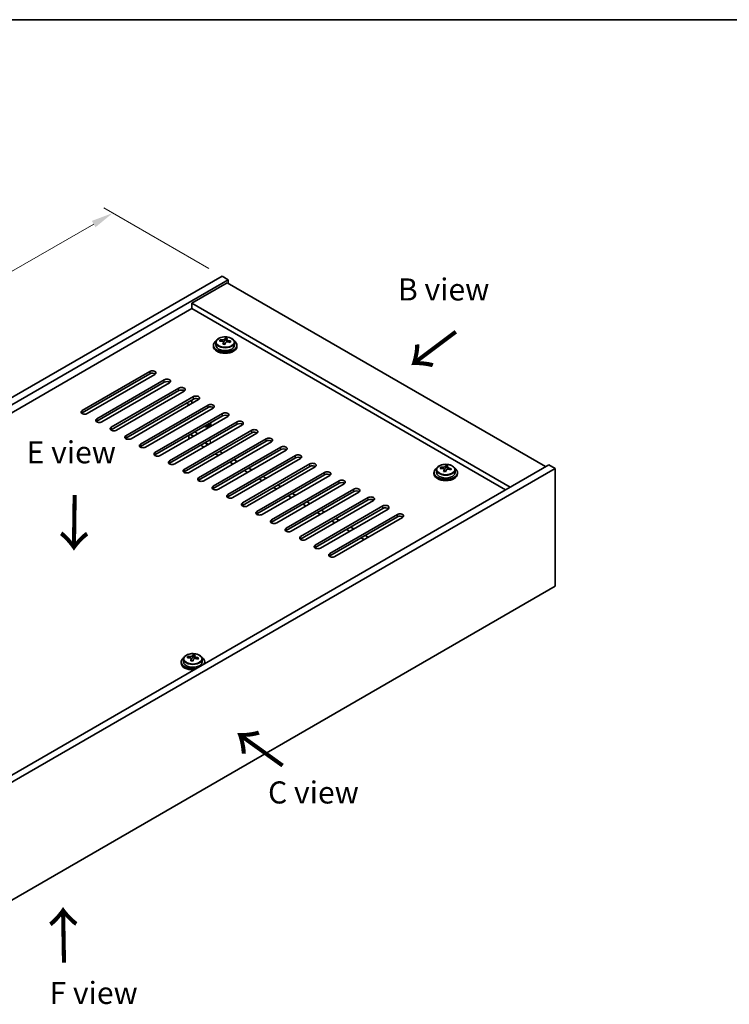
# Model space of a CAD drawing. Units: millimetres. Extents: x 43 to 6555, y 24 to 1148.
# Drawn here: x 298 to 539, y 533 to 867 of the extents above; entities that cross this region are included whole.
import ezdxf

# ---------------------------------------------------------------- set-up
doc = ezdxf.new("R2010")
doc.units = ezdxf.units.MM
doc.header["$LTSCALE"] = 3
doc.layers.get('Defpoints').update_dxf_attribs({"lineweight": 25})
for name, color, linetype, lineweight in [('Border (ISO)', 7, 'Continuous', 35), ('Dimension (ISO)', 7, 'Continuous', 18), ('Symbol (ISO)', 7, 'Continuous', 18), ('Visible (ISO)', 7, 'Continuous', 35), ('Visible Narrow (ISO)', 7, 'Continuous', 25)]:
    doc.layers.add(name, color=color, linetype=linetype, lineweight=lineweight)
doc.styles.add('Note Text (TK)', font='txt')
doc.dimstyles.new('Default - Method 1b (TK)', dxfattribs={"dimscale": 3, "dimtxt": 2.5, "dimasz": 2.5, "dimexe": 1, "dimexo": 1.5, "dimgap": 1, "dimtad": 1, "dimtoh": 1, "dimrnd": 1e-08, "dimdsep": 46, "dimtxsty": 'Note Text (TK)', "dimcen": 0.09, "dimdle": 5, "dimclrd": 100, "dimclre": 100, "dimclrt": 7, "dimadec": 1, "dimazin": 1, "dimtfac": 1, "dimtmove": 0, "dimatfit": 3, "dimfxl": 0, "dimtolj": 1, "dimlwd": -1, "dimlwe": -1, "dimarcsym": 0})

# ---------------------------------------------------------------- blocks, each defined once
blk = doc.blocks.new('図面枠 tk図枠')
at = {"layer": 'Border (ISO)'}
blk.add_line((14.5, 289), (405.5, 289), dxfattribs=at)
blk = doc.blocks.new('*D7')
at = {"layer": 'Defpoints', "color": 0, "transparency": 16777216}
for p in [(367.09, 779.89), (96.61, 666.61), (133.74, 645.17)]:
    blk.add_point(p, dxfattribs=at)
at = {"layer": 'Dimension (ISO)', "color": 100, "transparency": 16777216}
for p, q in [((362.59, 782.49), (326.95, 803.06)), ((323.46, 797.58), (103.1, 670.36)), ((129.24, 647.77), (93.61, 668.34))]:
    blk.add_line(p, q, dxfattribs=at)
for points in [[(322.83, 798.66), (324.08, 796.5), (329.95, 801.33)], [(102.48, 671.44), (103.73, 669.28), (96.61, 666.61)]]:
    blk.add_solid(points, dxfattribs=at)
at = {"layer": 'Dimension (ISO)', "color": 7, "transparency": 16777216, "insert": (205.64, 736.56), "char_height": 7.5, "attachment_point": 4, "rotation": 30, "style": 'Note Text (TK)'}
blk.add_mtext('\\A1;{\\Q-30.000;\\W0.816;\\H0.816x;330}', dxfattribs=at)

msp = doc.modelspace()

# ---------------------------------------------------------------- linework, layer by layer
at = {"layer": 'Visible (ISO)'}
for p, q in [((133.7428, 645.1701), (367.0881, 779.892)), ((367.0881, 779.892), (369.2094, 778.6673)), ((135.8641, 643.9453), (369.2094, 778.6673)), ((368.8558, 777.6467), (356.835, 770.7064)), ((368.8558, 777.6467), (477.0432, 715.1847)), ((369.2094, 778.6673), (369.2094, 777.4425)), ((465.0223, 708.2444), (356.835, 770.7064)), ((356.835, 770.7064), (356.835, 768.8693)), ((356.835, 768.8693), (149.8295, 649.3546)), ((463.4314, 707.3259), (356.835, 768.8693)), ((364.1487, 756.4177), (364.1487, 756.0095)), ((364.9987, 757.3711), (364.9987, 756.4177)), ((366.4223, 757.8197), (366.4223, 758.2276)), ((367.5652, 756.7742), (367.5652, 757.4288)), ((368.0272, 757.8653), (368.187, 758.2824)), ((368.187, 758.2824), (368.187, 758.8774)), ((368.187, 758.2824), (368.7322, 758.2128)), ((368.7322, 757.6808), (368.7322, 758.4035)), ((371.2987, 757.3711), (371.2987, 756.4177)), ((372.1487, 756.4177), (372.1487, 756.0095)), ((319.5351, 734.2703), (342.5161, 747.5383)), ((342.5161, 746.7218), (319.5351, 733.4538)), ((344.2839, 746.5177), (321.3029, 733.2496)), ((324.4849, 731.4125), (347.4658, 744.6806)), ((347.4658, 743.8641), (324.4849, 730.596)), ((349.2336, 743.66), (326.2526, 730.3919)), ((329.4346, 728.5548), (352.4156, 741.8229)), ((352.4156, 741.0064), (329.4346, 727.7383)), ((354.1834, 740.8022), (331.2024, 727.5342)), ((334.3844, 725.6971), (357.3653, 738.9651)), ((357.3653, 738.1486), (334.3844, 724.8806)), ((359.1331, 737.9445), (336.1521, 724.6764)), ((339.3341, 722.8393), (362.3151, 736.1074)), ((354.9612, 736.7606), (356.0218, 736.1482)), ((356.835, 736.6177), (356.835, 737.8424)), ((362.3151, 735.2909), (339.3341, 722.0228)), ((364.0829, 735.0868), (341.1019, 721.8187)), ((344.2839, 719.9816), (367.2648, 733.2496)), ((367.2648, 732.4332), (344.2839, 719.1651)), ((369.0326, 732.229), (346.0516, 718.961)), ((349.2336, 717.1238), (372.2146, 730.3919)), ((372.2146, 729.5754), (349.2336, 716.3073)), ((373.9823, 729.3713), (351.0014, 716.1032)), ((363.2848, 728.9105), (363.2848, 729.5958)), ((354.1834, 714.2661), (377.1643, 727.5342)), ((377.1643, 726.7177), (354.1834, 713.4496)), ((355.7743, 725.7991), (355.7743, 724.5744)), ((378.9321, 726.5136), (355.9511, 713.2455)), ((356.4561, 726.0179), (357.3653, 725.4929)), ((356.835, 725.8808), (357.436, 725.5338)), ((358.8503, 726.3503), (357.7896, 726.9626)), ((355.7743, 724.7785), (355.9511, 724.6764)), ((359.1331, 711.4084), (382.1141, 724.6764)), ((382.1141, 723.8599), (359.1331, 710.5919)), ((359.8402, 722.4311), (360.9009, 721.8187)), ((383.8818, 723.6558), (360.9009, 710.3877)), ((361.2544, 723.2476), (362.3151, 722.6352)), ((361.3251, 723.2884), (361.7848, 723.023)), ((364.0829, 708.5506), (387.0638, 721.8187)), ((387.0638, 721.0022), (364.0829, 707.7341)), ((364.79, 719.5733), (365.8506, 718.961)), ((388.8316, 720.7981), (365.8506, 707.53)), ((366.2042, 720.3898), (367.2648, 719.7775)), ((478.1038, 715.797), (244.7586, 581.0751)), ((369.0326, 705.6929), (392.0136, 718.961)), ((392.0136, 718.1445), (369.0326, 704.8764)), ((369.7397, 716.7156), (370.8004, 716.1032)), ((393.7813, 717.9403), (370.8004, 704.6723)), ((371.1539, 717.5321), (372.2146, 716.9197)), ((373.9823, 702.8352), (396.9633, 716.1032)), ((480.2251, 714.5723), (478.1038, 715.797)), ((480.2251, 714.5723), (246.8799, 579.8504)), ((396.9633, 715.2867), (373.9823, 702.0187)), ((374.6895, 713.8579), (375.7501, 713.2455)), ((398.7311, 715.0826), (375.7501, 701.8145)), ((376.1037, 714.6744), (377.1643, 714.062)), ((378.9321, 699.9774), (401.9131, 713.2455)), ((401.9131, 712.429), (378.9321, 699.1609)), ((439.102, 713.1434), (439.102, 712.7352)), ((439.952, 714.0967), (439.952, 713.1434)), ((441.3756, 714.5454), (441.3756, 714.9533)), ((442.5185, 713.4998), (442.5185, 714.1545)), ((442.9805, 714.591), (443.1403, 715.0081)), ((443.1403, 715.0081), (443.1403, 715.603)), ((443.1403, 715.0081), (443.6856, 714.9385)), ((443.6856, 714.4064), (443.6856, 715.1291)), ((446.252, 714.0967), (446.252, 713.1434)), ((447.102, 713.1434), (447.102, 712.7352)), ((480.2251, 674.564), (480.2251, 714.5723)), ((379.6392, 711.0001), (380.6999, 710.3877)), ((403.6808, 712.2249), (380.6999, 698.9568)), ((381.0534, 711.8166), (382.1141, 711.2042)), ((383.8818, 697.1197), (406.8628, 710.3877)), ((406.8628, 709.5712), (383.8818, 696.3032)), ((408.6306, 709.3671), (385.6496, 696.0991)), ((384.5889, 708.1424), (385.6496, 707.53)), ((386.0032, 708.9589), (387.0638, 708.3465)), ((388.8316, 694.2619), (411.8126, 707.53)), ((411.8126, 706.7135), (388.8316, 693.4454)), ((413.5803, 706.5094), (390.5994, 693.2413)), ((390.9529, 706.1011), (392.0136, 705.4888)), ((389.5387, 705.2846), (390.5994, 704.6723)), ((393.7813, 691.4042), (416.7623, 704.6723)), ((416.7623, 703.8558), (393.7813, 690.5877)), ((394.4884, 702.4269), (395.5491, 701.8145)), ((418.5301, 703.6516), (395.5491, 690.3836)), ((395.9027, 703.2434), (396.9633, 702.631)), ((398.7311, 688.5465), (421.7121, 701.8145)), ((421.7121, 700.998), (398.7311, 687.73)), ((399.4382, 699.5692), (400.4989, 698.9568)), ((423.4798, 700.7939), (400.4989, 687.5258)), ((400.8524, 700.3857), (401.9131, 699.7733)), ((403.6808, 685.6887), (426.6618, 698.9568)), ((426.6618, 698.1403), (403.6808, 684.8722)), ((404.3879, 696.7114), (405.4486, 696.0991)), ((428.4296, 697.9362), (405.4486, 684.6681)), ((405.8022, 697.5279), (406.8628, 696.9156)), ((409.3377, 693.8537), (410.3983, 693.2413)), ((410.7519, 694.6702), (411.8126, 694.0578)), ((414.2874, 690.996), (415.3481, 690.3836)), ((415.7016, 691.8124), (416.7623, 691.2001)), ((246.8799, 539.842), (480.2251, 674.564)), ((353.1886, 648.8443), (353.1886, 648.4361)), ((354.0386, 649.7976), (354.0386, 648.8443)), ((355.4621, 650.2463), (355.4621, 650.6542)), ((356.605, 649.2007), (356.605, 649.8554)), ((357.067, 650.2919), (357.2268, 650.709)), ((357.2268, 650.709), (357.2268, 651.3039)), ((357.2268, 650.709), (357.7721, 650.6394)), ((357.7721, 650.1073), (357.7721, 650.83)), ((360.3386, 649.7976), (360.3386, 648.8443)), ((361.1886, 648.8443), (361.1886, 648.4361))]:
    msp.add_line(p, q, dxfattribs=at)
for centre, major_axis, ratio, start_param, end_param in [((368.1487, 756.4177), (-4, 0), 0.57735027, 5.561933, 10.14603027), ((368.1487, 756.0095), (-4, 0), 0.57735027, 0, 3.14159265), ((368.1487, 756.4177), (3.15, 0), 0.57735027, 3.14159265, 6.28318531), ((366.3424, 751.5451), (1.0054, 7.8735), 0.17632598, 0.58014933, 0.67341172), ((368.0688, 751.1059), (-7.603, 2.9126), 0.79723009, 5.14555671, 5.23802173), ((368.2286, 751.523), (7.603, -2.9126), 0.79723009, 2.00396405, 2.09642907), ((367.7874, 751.3606), (1.0313, 8.0762), 0.17632598, 0.76353964, 0.85600466), ((367.7492, 750.2716), (-7.4122, 2.8395), 0.79723009, 4.9621664, 5.05542878), ((367.3046, 757.9575), (0.74, 0), 0.57735027, 5.03597071, 6.06551618), ((367.7874, 751.3606), (1.0313, 8.0762), 0.17632598, 0.39755639, 0.4900214), ((368.51, 751.2683), (-1.0313, -8.0762), 0.17632598, 3.90513229, 3.99759731), ((368.5482, 752.3574), (7.4122, -2.8395), 0.79723009, 1.82057374, 1.91383613), ((369.4722, 757.6808), (-0.74, 0), 0.57735027, 0, 0.25776769), ((368.51, 751.2683), (-1.0313, -8.0762), 0.17632598, 3.53914904, 3.63161406), ((368.0688, 751.1059), (-7.603, 2.9126), 0.79723009, 4.77957345, 4.87203847), ((368.2286, 751.523), (7.603, -2.9126), 0.79723009, 1.6379808, 1.73044582), ((369.9551, 751.0838), (-1.0054, -7.8735), 0.17632598, 3.72174198, 3.81500437), ((343.4, 747.028), (1.25, 0), 0.57735027, 5.49778714, 8.6393798), ((343.4, 746.2115), (1.25, 0), 0.57735027, 0.60126422, 2.35619449), ((348.3497, 744.1703), (1.25, 0), 0.57735027, 5.49778714, 8.6393798), ((348.3497, 743.3538), (-1.25, 0), 0.57735027, 3.74285687, 5.49778714), ((353.2995, 741.3126), (1.25, 0), 0.57735027, 5.49778714, 8.6393798), ((353.2995, 740.4961), (-1.25, 0), 0.57735027, 3.74285687, 5.49778714), ((358.2492, 738.4548), (1.25, 0), 0.57735027, 5.49778714, 8.6393798), ((358.2492, 737.6383), (-1.25, 0), 0.57735027, 3.74285687, 5.49778714), ((363.199, 735.5971), (1.25, 0), 0.57735027, 5.49778714, 8.6393798), ((320.419, 733.76), (-1.25, 0), 0.57735027, 5.49778714, 8.6393798), ((320.419, 732.9435), (1.25, 0), 0.57735027, 2.35619449, 2.54032844), ((363.199, 734.7806), (-1.25, 0), 0.57735027, 3.74285687, 5.49778714), ((368.1487, 732.7393), (1.25, 0), 0.57735027, 5.49778714, 8.6393798), ((368.1487, 731.9228), (-1.25, 0), 0.57735027, 3.74285687, 5.49778714), ((325.3688, 730.9022), (-1.25, 0), 0.57735027, 5.49778714, 8.6393798), ((325.3688, 730.0857), (-1.25, 0), 0.57735027, 5.49778714, 5.68192109), ((361.7848, 729.5958), (1.5, 0), 0.57735027, 4.19692362, 6.79865067), ((361.7848, 729.721), (1.1933, 0), 0.57735027, 4.40919626, 6.58637803), ((373.0985, 729.8816), (1.25, 0), 0.57735027, 5.49778714, 8.6393798), ((373.0985, 729.0651), (-1.25, 0), 0.57735027, 3.74285687, 5.49778714), ((330.3185, 728.0445), (-1.25, 0), 0.57735027, 5.49778714, 8.6393798), ((330.3185, 727.228), (-1.25, 0), 0.57735027, 5.49778714, 5.68192109), ((356.1279, 725.4725), (1, 0), 0.57735027, 0.78539816, 1.49298259), ((378.0482, 727.0239), (1.25, 0), 0.57735027, 5.49778714, 8.6393798), ((378.0482, 726.2074), (-1.25, 0), 0.57735027, 3.74285687, 5.49778714), ((335.2682, 725.1867), (-1.25, 0), 0.57735027, 5.49778714, 8.6393798), ((335.2682, 724.3702), (-1.25, 0), 0.57735027, 5.49778714, 5.68192109), ((340.218, 722.329), (-1.25, 0), 0.57735027, 5.49778714, 8.6393798), ((362.4919, 723.4313), (1, 0), 0.57735027, 3.92699082, 4.94297612), ((382.998, 724.1661), (1.25, 0), 0.57735027, 5.49778714, 8.6393798), ((382.998, 723.3496), (-1.25, 0), 0.57735027, 3.74285687, 5.49778714), ((340.218, 721.5125), (-1.25, 0), 0.57735027, 5.49778714, 5.68192109), ((345.1677, 719.4713), (-1.25, 0), 0.57735027, 5.49778714, 8.6393798), ((345.1677, 718.6548), (-1.25, 0), 0.57735027, 5.49778714, 5.68192109), ((387.9477, 721.3084), (1.25, 0), 0.57735027, 5.49778714, 8.6393798), ((387.9477, 720.4919), (-1.25, 0), 0.57735027, 3.74285687, 5.49778714), ((392.8975, 718.4506), (1.25, 0), 0.57735027, 5.49778714, 8.6393798), ((350.1175, 716.6135), (-1.25, 0), 0.57735027, 5.49778714, 8.6393798), ((350.1175, 715.797), (-1.25, 0), 0.57735027, 5.49778714, 5.68192109), ((392.8975, 717.6342), (-1.25, 0), 0.57735027, 3.74285687, 5.49778714), ((397.8472, 715.5929), (1.25, 0), 0.57735027, 5.49778714, 8.6393798), ((355.0672, 713.7558), (-1.25, 0), 0.57735027, 5.49778714, 8.6393798), ((355.0672, 712.9393), (-1.25, 0), 0.57735027, 5.49778714, 5.68192109), ((397.8472, 714.7764), (-1.25, 0), 0.57735027, 3.74285687, 5.49778714), ((402.7969, 712.7352), (1.25, 0), 0.57735027, 5.49778714, 8.6393798), ((402.7969, 711.9187), (-1.25, 0), 0.57735027, 3.74285687, 5.49778714), ((443.102, 713.1434), (-4, 0), 0.57735027, 5.561933, 10.14603027), ((443.102, 712.7352), (-4, 0), 0.57735027, 0, 3.14159265), ((443.102, 713.1434), (3.15, 0), 0.57735027, 3.14159265, 6.28318531), ((441.2957, 708.2708), (1.0054, 7.8735), 0.17632598, 0.58014933, 0.67341172), ((443.0221, 707.8316), (-7.603, 2.9126), 0.79723009, 5.14555671, 5.23802173), ((443.1819, 708.2487), (7.603, -2.9126), 0.79723009, 2.00396405, 2.09642907), ((442.7408, 708.0863), (1.0313, 8.0762), 0.17632598, 0.76353964, 0.85600466), ((442.7025, 706.9972), (-7.4122, 2.8395), 0.79723009, 4.9621664, 5.05542878), ((442.2579, 714.6832), (0.74, 0), 0.57735027, 5.03597072, 6.06551618), ((442.7408, 708.0863), (1.0313, 8.0762), 0.17632598, 0.39755639, 0.4900214), ((443.4633, 707.994), (-1.0313, -8.0762), 0.17632598, 3.90513229, 3.99759731), ((443.5015, 709.083), (7.4122, -2.8395), 0.79723009, 1.82057374, 1.91383613), ((444.4256, 714.4064), (-0.74, 0), 0.57735027, 0, 0.25776769), ((443.4633, 707.994), (-1.0313, -8.0762), 0.17632598, 3.53914904, 3.63161406), ((443.0221, 707.8316), (-7.603, 2.9126), 0.79723009, 4.77957345, 4.87203847), ((443.1819, 708.2487), (7.603, -2.9126), 0.79723009, 1.6379808, 1.73044582), ((444.9084, 707.8095), (-1.0054, -7.8735), 0.17632598, 3.72174198, 3.81500437), ((360.017, 710.8981), (-1.25, 0), 0.57735027, 5.49778714, 8.6393798), ((360.017, 710.0816), (-1.25, 0), 0.57735027, 5.49778714, 5.68192109), ((407.7467, 709.8774), (1.25, 0), 0.57735027, 5.49778714, 8.6393798), ((407.7467, 709.0609), (-1.25, 0), 0.57735027, 3.74285687, 5.49778714), ((364.9667, 708.0403), (-1.25, 0), 0.57735027, 5.49778714, 8.6393798), ((364.9667, 707.2238), (-1.25, 0), 0.57735027, 5.49778714, 5.68192109), ((369.9165, 705.1826), (-1.25, 0), 0.57735027, 5.49778714, 8.6393798), ((412.6964, 707.0197), (1.25, 0), 0.57735027, 5.49778714, 8.6393798), ((412.6964, 706.2032), (-1.25, 0), 0.57735027, 3.74285687, 5.49778714), ((369.9165, 704.3661), (-1.25, 0), 0.57735027, 5.49778714, 5.68192109), ((374.8662, 702.3248), (-1.25, 0), 0.57735027, 5.49778714, 8.6393798), ((417.6462, 704.162), (1.25, 0), 0.57735027, 5.49778714, 8.6393798), ((417.6462, 703.3455), (-1.25, 0), 0.57735027, 3.74285687, 5.49778714), ((374.8662, 701.5083), (-1.25, 0), 0.57735027, 5.49778714, 5.68192109), ((379.816, 699.4671), (-1.25, 0), 0.57735027, 5.49778714, 8.6393798), ((379.816, 698.6506), (-1.25, 0), 0.57735027, 5.49778714, 5.68192109), ((422.5959, 701.3042), (1.25, 0), 0.57735027, 5.49778714, 8.6393798), ((422.5959, 700.4877), (-1.25, 0), 0.57735027, 3.74285687, 5.49778714), ((427.5457, 698.4465), (1.25, 0), 0.57735027, 5.49778714, 8.6393798), ((384.7657, 696.6094), (-1.25, 0), 0.57735027, 5.49778714, 8.6393798), ((384.7657, 695.7929), (-1.25, 0), 0.57735027, 5.49778714, 5.68192109), ((427.5457, 697.63), (-1.25, 0), 0.57735027, 3.74285687, 5.49778714), ((389.7155, 693.7516), (-1.25, 0), 0.57735027, 5.49778714, 8.6393798), ((389.7155, 692.9351), (-1.25, 0), 0.57735027, 5.49778714, 5.68192109), ((394.6652, 690.8939), (-1.25, 0), 0.57735027, 5.49778714, 8.6393798), ((394.6652, 690.0774), (-1.25, 0), 0.57735027, 5.49778714, 5.68192109), ((399.615, 688.0362), (-1.25, 0), 0.57735027, 5.49778714, 8.6393798), ((399.615, 687.2197), (-1.25, 0), 0.57735027, 5.49778714, 5.68192109), ((404.5647, 685.1784), (-1.25, 0), 0.57735027, 5.49778714, 8.6393798), ((404.5647, 684.3619), (-1.25, 0), 0.57735027, 5.49778714, 5.68192109), ((357.1886, 648.8443), (-4, 0), 0.57735027, 5.561933, 8.13401929), ((357.1886, 648.8443), (3.15, 0), 0.57735027, 3.14159265, 6.28318531), ((355.3822, 643.9717), (1.0054, 7.8735), 0.17632598, 0.58014933, 0.67341172), ((357.1087, 643.5325), (-7.603, 2.9126), 0.79723009, 5.14555671, 5.23802173), ((357.2685, 643.9496), (7.603, -2.9126), 0.79723009, 2.00396405, 2.09642907), ((356.8273, 643.7872), (1.0313, 8.0762), 0.17632598, 0.76353964, 0.85600466), ((356.789, 642.6981), (-7.4122, 2.8395), 0.79723009, 4.9621664, 5.05542878), ((356.3445, 650.3841), (0.74, 0), 0.57735027, 5.03597071, 6.06551618), ((356.8273, 643.7872), (1.0313, 8.0762), 0.17632598, 0.39755639, 0.4900214), ((357.5498, 643.6949), (-1.0313, -8.0762), 0.17632598, 3.90513229, 3.99759731), ((357.5881, 644.7839), (7.4122, -2.8395), 0.79723009, 1.82057374, 1.91383613), ((358.5121, 650.1073), (-0.74, 0), 0.57735027, 0, 0.25776769), ((357.5498, 643.6949), (-1.0313, -8.0762), 0.17632598, 3.53914904, 3.63161406), ((357.1087, 643.5325), (-7.603, 2.9126), 0.79723009, 4.77957345, 4.87203847), ((357.2685, 643.9496), (7.603, -2.9126), 0.79723009, 1.6379808, 1.73044582), ((358.9949, 643.5104), (-1.0054, -7.8735), 0.17632598, 3.72174198, 3.81500437), ((357.1886, 648.8443), (4, 0), 0.57735027, 6.00314766, 7.00443762), ((357.1886, 648.4361), (-4, 0), 0.57735027, 0, 1.63346024), ((357.1886, 648.4361), (4, 0), 0.57735027, 6.22052139, 6.28318531)]:
    msp.add_ellipse(centre, major_axis=major_axis, ratio=ratio, start_param=start_param, end_param=end_param, dxfattribs=at)
for points, knots in [([(364.9987, 757.3711), (364.9987, 757.5655), (365.0489, 757.7593), (365.2435, 758.1314), (365.3921, 758.3087), (365.7772, 758.6321), (366.0182, 758.7765), (366.5642, 759.0126), (366.8695, 759.1039), (367.5117, 759.2247), (367.8483, 759.2544), (368.5198, 759.2499), (368.8547, 759.2159), (369.4905, 759.087), (369.7914, 758.9921), (370.3299, 758.7488), (370.5673, 758.6001), (370.9509, 758.2611), (371.098, 758.0708), (371.2613, 757.7071), (371.2987, 757.5392), (371.2987, 757.3711)], [1.3531272, 1.3531272, 1.3531272, 1.3531272, 1.64628527, 1.64628527, 1.95530068, 1.95530068, 2.28106049, 2.28106049, 2.60892566, 2.60892566, 2.93547521, 2.93547521, 3.26146237, 3.26146237, 3.58809187, 3.58809187, 3.91601536, 3.91601536, 4.2411655, 4.2411655, 4.49471985, 4.49471985, 4.49471985, 4.49471985]), ([(367.5477, 757.3205), (367.5677, 757.383), (367.5711, 757.4501), (367.5369, 757.5744), (367.4993, 757.6315), (367.399, 757.7223), (367.3297, 757.7619), (367.1679, 757.8152), (367.0752, 757.8288), (366.985, 757.83)], [0.225164225, 0.225164225, 0.225164225, 0.225164225, 0.253148765, 0.253148765, 0.281133306, 0.281133306, 0.309117846, 0.309117846, 0.337102387, 0.337102387, 0.337102387, 0.337102387]), ([(367.1448, 758.2471), (367.235, 758.246), (367.3356, 758.253), (367.5301, 758.2848), (367.6239, 758.3095), (367.7812, 758.3674), (367.8549, 758.4044), (367.9679, 758.4858), (368.0072, 758.5303), (368.0272, 758.572)], [0.113199271, 0.113199271, 0.113199271, 0.113199271, 0.141183811, 0.141183811, 0.169168352, 0.169168352, 0.197152892, 0.197152892, 0.225137433, 0.225137433, 0.225137433, 0.225137433]), ([(369.1526, 757.5532), (369.0624, 757.5751), (368.9618, 757.5861), (368.7674, 757.5783), (368.6735, 757.5595), (368.5163, 757.5016), (368.4426, 757.4587), (368.3296, 757.3533), (368.2902, 757.2908), (368.2703, 757.2283)], [0.338363496, 0.338363496, 0.338363496, 0.338363496, 0.366348036, 0.366348036, 0.394332577, 0.394332577, 0.422317117, 0.422317117, 0.450301658, 0.450301658, 0.450301658, 0.450301658]), ([(368.7497, 758.4798), (368.7297, 758.438), (368.7263, 758.389), (368.7605, 758.2887), (368.7982, 758.2375), (368.8985, 758.1467), (368.9677, 758.1012), (369.1295, 758.024), (369.2222, 757.9922), (369.3124, 757.9703)], [0, 0, 0, 0, 0.027984541, 0.027984541, 0.055969081, 0.055969081, 0.083953622, 0.083953622, 0.111938162, 0.111938162, 0.111938162, 0.111938162]), ([(439.952, 714.0967), (439.952, 714.2912), (440.0022, 714.485), (440.1968, 714.8571), (440.3454, 715.0343), (440.7305, 715.3578), (440.9715, 715.5021), (441.5175, 715.7382), (441.8229, 715.8296), (442.4651, 715.9504), (442.8017, 715.9801), (443.4732, 715.9756), (443.808, 715.9415), (444.4438, 715.8127), (444.7447, 715.7178), (445.2832, 715.4744), (445.5206, 715.3258), (445.9042, 714.9868), (446.0514, 714.7965), (446.2146, 714.4327), (446.252, 714.2649), (446.252, 714.0967)], [1.3531272, 1.3531272, 1.3531272, 1.3531272, 1.64628527, 1.64628527, 1.95530068, 1.95530068, 2.28106049, 2.28106049, 2.60892566, 2.60892566, 2.93547521, 2.93547521, 3.26146237, 3.26146237, 3.58809187, 3.58809187, 3.91601536, 3.91601536, 4.2411655, 4.2411655, 4.49471986, 4.49471986, 4.49471986, 4.49471986]), ([(442.5011, 714.0462), (442.521, 714.1087), (442.5244, 714.1758), (442.4902, 714.3), (442.4526, 714.3572), (442.3523, 714.448), (442.2831, 714.4876), (442.1212, 714.5408), (442.0286, 714.5545), (441.9383, 714.5557)], [0.225164225, 0.225164225, 0.225164225, 0.225164225, 0.253148765, 0.253148765, 0.281133306, 0.281133306, 0.309117846, 0.309117846, 0.337102387, 0.337102387, 0.337102387, 0.337102387]), ([(442.0981, 714.9728), (442.1884, 714.9717), (442.289, 714.9787), (442.4834, 715.0105), (442.5772, 715.0351), (442.7345, 715.0931), (442.8082, 715.1301), (442.9212, 715.2115), (442.9605, 715.256), (442.9805, 715.2977)], [0.113199271, 0.113199271, 0.113199271, 0.113199271, 0.141183811, 0.141183811, 0.169168352, 0.169168352, 0.197152892, 0.197152892, 0.225137433, 0.225137433, 0.225137433, 0.225137433]), ([(444.1059, 714.2789), (444.0157, 714.3008), (443.9151, 714.3118), (443.7207, 714.304), (443.6269, 714.2852), (443.4696, 714.2273), (443.3959, 714.1844), (443.2829, 714.079), (443.2436, 714.0164), (443.2236, 713.954)], [0.338363496, 0.338363496, 0.338363496, 0.338363496, 0.366348036, 0.366348036, 0.394332577, 0.394332577, 0.422317117, 0.422317117, 0.450301658, 0.450301658, 0.450301658, 0.450301658]), ([(443.703, 715.2054), (443.6831, 715.1637), (443.6796, 715.1147), (443.7138, 715.0144), (443.7515, 714.9632), (443.8518, 714.8724), (443.921, 714.8269), (444.0829, 714.7497), (444.1755, 714.7179), (444.2657, 714.696)], [0, 0, 0, 0, 0.027984541, 0.027984541, 0.055969081, 0.055969081, 0.083953622, 0.083953622, 0.111938162, 0.111938162, 0.111938162, 0.111938162]), ([(354.0386, 649.7976), (354.0386, 649.992), (354.0888, 650.1859), (354.2833, 650.558), (354.4319, 650.7352), (354.817, 651.0587), (355.058, 651.203), (355.604, 651.4391), (355.9094, 651.5305), (356.5516, 651.6513), (356.8882, 651.681), (357.5597, 651.6765), (357.8945, 651.6424), (358.5304, 651.5136), (358.8312, 651.4187), (359.3697, 651.1753), (359.6071, 651.0267), (359.9907, 650.6877), (360.1379, 650.4974), (360.3011, 650.1336), (360.3386, 649.9658), (360.3386, 649.7976)], [1.3531272, 1.3531272, 1.3531272, 1.3531272, 1.64628527, 1.64628527, 1.95530068, 1.95530068, 2.28106049, 2.28106049, 2.60892566, 2.60892566, 2.93547521, 2.93547521, 3.26146237, 3.26146237, 3.58809187, 3.58809187, 3.91601536, 3.91601536, 4.2411655, 4.2411655, 4.49471986, 4.49471986, 4.49471986, 4.49471986]), ([(356.5876, 649.7471), (356.6075, 649.8096), (356.611, 649.8767), (356.5767, 650.0009), (356.5391, 650.0581), (356.4388, 650.1489), (356.3696, 650.1885), (356.2077, 650.2417), (356.1151, 650.2554), (356.0248, 650.2565)], [0.225164225, 0.225164225, 0.225164225, 0.225164225, 0.253148765, 0.253148765, 0.281133306, 0.281133306, 0.309117846, 0.309117846, 0.337102387, 0.337102387, 0.337102387, 0.337102387]), ([(356.1847, 650.6737), (356.2749, 650.6726), (356.3755, 650.6796), (356.5699, 650.7114), (356.6637, 650.736), (356.821, 650.794), (356.8947, 650.831), (357.0077, 650.9124), (357.047, 650.9569), (357.067, 650.9986)], [0.113199271, 0.113199271, 0.113199271, 0.113199271, 0.141183811, 0.141183811, 0.169168352, 0.169168352, 0.197152892, 0.197152892, 0.225137433, 0.225137433, 0.225137433, 0.225137433]), ([(358.1925, 649.9798), (358.1022, 650.0017), (358.0016, 650.0127), (357.8072, 650.0049), (357.7134, 649.9861), (357.5561, 649.9282), (357.4824, 649.8853), (357.3694, 649.7799), (357.3301, 649.7173), (357.3101, 649.6549)], [0.338363496, 0.338363496, 0.338363496, 0.338363496, 0.366348036, 0.366348036, 0.394332577, 0.394332577, 0.422317117, 0.422317117, 0.450301658, 0.450301658, 0.450301658, 0.450301658]), ([(357.7895, 650.9063), (357.7696, 650.8646), (357.7662, 650.8156), (357.8004, 650.7153), (357.838, 650.6641), (357.9383, 650.5733), (358.0075, 650.5278), (358.1694, 650.4505), (358.262, 650.4188), (358.3523, 650.3969)], [0, 0, 0, 0, 0.027984541, 0.027984541, 0.055969081, 0.055969081, 0.083953622, 0.083953622, 0.111938162, 0.111938162, 0.111938162, 0.111938162])]:
    msp.add_open_spline(points, degree=3, knots=knots, dxfattribs=at)
at = {"layer": 'Visible Narrow (ISO)'}
for p, q in [((367.1448, 757.8148), (367.1448, 758.2471)), ((367.5477, 756.776), (367.5477, 757.3205)), ((368.0272, 758.572), (368.0272, 757.8653)), ((369.3124, 757.9703), (369.3124, 757.513)), ((342.5161, 747.5383), (342.5161, 746.7218)), ((347.4658, 743.8641), (347.4658, 744.6806)), ((352.4156, 741.0064), (352.4156, 741.8229)), ((357.3653, 738.1486), (357.3653, 738.9651)), ((362.3151, 735.2909), (362.3151, 736.1074)), ((319.5351, 733.4538), (319.5351, 734.2703)), ((367.2648, 732.4332), (367.2648, 733.2496)), ((324.4849, 731.4125), (324.4849, 730.596)), ((372.2146, 729.5754), (372.2146, 730.3919)), ((329.4346, 728.5548), (329.4346, 727.7383)), ((356.835, 725.8808), (356.835, 726.4115)), ((377.1643, 726.7177), (377.1643, 727.5342)), ((334.3844, 725.6971), (334.3844, 724.8806)), ((339.3341, 722.8393), (339.3341, 722.0228)), ((361.7848, 723.023), (361.7848, 723.5538)), ((363.199, 723.1455), (363.199, 724.3702)), ((382.1141, 723.8599), (382.1141, 724.6764)), ((344.2839, 719.9816), (344.2839, 719.1651)), ((387.0638, 721.0022), (387.0638, 721.8187)), ((349.2336, 717.1238), (349.2336, 716.3073)), ((392.0136, 718.1445), (392.0136, 718.961)), ((396.9633, 715.2867), (396.9633, 716.1032)), ((354.1834, 714.2661), (354.1834, 713.4496)), ((401.9131, 712.429), (401.9131, 713.2455)), ((442.0981, 714.5405), (442.0981, 714.9728)), ((442.5011, 713.5017), (442.5011, 714.0462)), ((442.9805, 715.2977), (442.9805, 714.591)), ((444.2657, 714.696), (444.2657, 714.2387)), ((359.1331, 711.4084), (359.1331, 710.5919)), ((406.8628, 709.5712), (406.8628, 710.3877)), ((364.0829, 708.5506), (364.0829, 707.7341)), ((369.0326, 705.6929), (369.0326, 704.8764)), ((411.8126, 706.7135), (411.8126, 707.53)), ((373.9823, 702.8352), (373.9823, 702.0187)), ((416.7623, 703.8558), (416.7623, 704.6723)), ((378.9321, 699.9774), (378.9321, 699.1609)), ((421.7121, 700.998), (421.7121, 701.8145)), ((383.8818, 697.1197), (383.8818, 696.3032)), ((426.6618, 698.1403), (426.6618, 698.9568)), ((388.8316, 694.2619), (388.8316, 693.4454)), ((393.7813, 691.4042), (393.7813, 690.5877)), ((398.7311, 688.5465), (398.7311, 687.73)), ((403.6808, 685.6887), (403.6808, 684.8722)), ((356.1847, 650.2414), (356.1847, 650.6737)), ((356.5876, 649.2026), (356.5876, 649.7471)), ((357.067, 650.9986), (357.067, 650.2919)), ((358.3523, 650.3969), (358.3523, 649.9396))]:
    msp.add_line(p, q, dxfattribs=at)
for centre in [(368.1487, 757.4831), (443.102, 714.2087), (357.1886, 649.9096)]:
    msp.add_ellipse(centre, major_axis=(3.0575, 0), ratio=0.57735027, dxfattribs=at)
for centre in [(368.1487, 757.3711), (443.102, 714.0967), (357.1886, 649.7976)]:
    msp.add_ellipse(centre, major_axis=(3.15, 0), ratio=0.57735027, start_param=3.14159265, end_param=6.28318531, dxfattribs=at)

# ---------------------------------------------------------------- block references
at = {"xscale": 3, "yscale": 3, "zscale": 3}
msp.add_blockref('図面枠 tk図枠', (0, 0), dxfattribs=at)

# ---------------------------------------------------------------- texts
at = {"layer": 'Symbol (ISO)', "color": 7, "char_height": 7.5, "attachment_point": 4, "line_spacing_factor": 1.5, "style": 'Note Text (TK)'}
for s, insert, width in [('{\\fＭＳ Ｐゴシック|b0|i0;B view}', (426.862, 775.3769), 31.18421), ('{\\fＭＳ Ｐゴシック|b0|i0;E view}', (300.6864, 720.0712), 30.394735), ('{\\fＭＳ Ｐゴシック|b0|i0;C view}', (382.7091, 604.5174), 31.49123), ('{\\fＭＳ Ｐゴシック|b0|i0;F view}', (308.4713, 536.4357), 30.219297)]:
    msp.add_mtext(s, dxfattribs=dict(at, insert=insert, width=width))
at = {"layer": 'Symbol (ISO)', "color": 7, "char_height": 15, "width": 22.456141, "attachment_point": 4, "line_spacing_factor": 1.5, "style": 'Note Text (TK)'}
for insert, rotation in [((447.009, 761.7104), 216.858459), ((316.7384, 706.3707), 269.195104), ((388.4752, 613.3961), 144.357665), ((313.6698, 545.9005), 90.999721)]:
    msp.add_mtext('{\\fＭＳ Ｐゴシック|b0|i0;\\H15.0000;→}', dxfattribs=dict(at, insert=insert, rotation=rotation))

# ---------------------------------------------------------------- dimensions: what is measured, and where the dimension line sits
at = {"layer": 'Dimension (ISO)', "color": 100, "true_color": 0x00ff3f}
dim = msp.add_linear_dim(base=(96.6091, 666.6092), p1=(367.0881, 779.892), p2=(133.7428, 645.1701), angle=30, text='{\\Q-30.000;\\W0.816;\\H0.816x;<>}', dimstyle='Default - Method 1b (TK)', override={"dimgap": 1, "dimtoh": 0, "dimdec": 2, "dimlfac": 1.224745, "dimtol": 0, "dimlim": 0, "dimtp": 0, "dimtm": 0, "dimtdec": 2, "dimtofl": 0, "dimatfit": 1}, dxfattribs=at)
dim.commit()
dim.dimension.update_dxf_attribs({"geometry": '*D7', "text_midpoint": (213.2817, 733.9702), "dimtype": 160})

doc.saveas('drawing.dxf')
